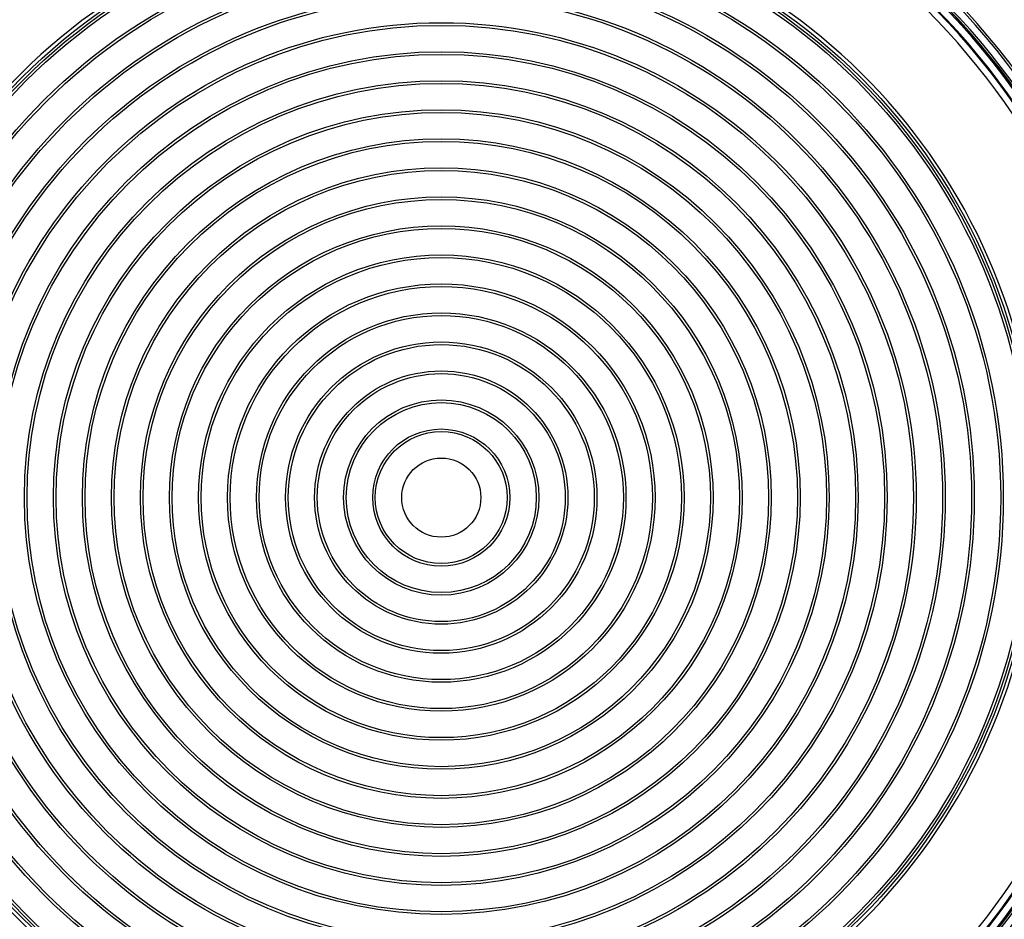
# Model space of a CAD drawing. Units: millimetres. Extents: x 25919 to 27798, y -18252 to -16972.
# Drawn here: x 27504 to 27579, y -17598 to -17530 of the extents above; entities that cross this region are included whole.
import ezdxf

# ---------------------------------------------------------------- set-up
doc = ezdxf.new("R2010")
doc.units = ezdxf.units.MM
doc.layers.add('02___PRT_ALL_AXES', color=7, linetype='Continuous')

msp = doc.modelspace()

# ---------------------------------------------------------------- linework, layer by layer
at = {"color": 0, "linetype": 'Continuous'}
for radius in [45, 44.8, 44.6, 42.6, 42.4, 40.4, 40.2, 38.2, 38, 36, 35.8, 33.8, 33.6, 31.6, 31.4, 29.4, 29.2, 27.2, 27, 25, 24.8, 22.8, 22.6, 20.6, 20.4, 18.4, 18.2, 16.2, 16, 14, 13.8, 11.8, 11.6, 9.6, 9.4, 7.4, 7.2, 5.2]:
    msp.add_circle((27536.118, -17566.453), radius, dxfattribs=at)
for centre, radius, start, end in [((27536.118, -17566.453), 66.394, 102.696, 257.30385), ((27536.118, -17566.453), 66.394, 282.69614, 77.30401), ((27536.118, -17566.452), 65.945, 102.69619, 257.30366), ((27536.118, -17566.452), 65.945, 282.69634, 77.30381), ((27536.118, -17566.452), 62.096, 99.60567, 260.39433), ((27536.118, -17566.452), 62.096, 279.60567, 80.39433), ((27536.118, -17566.452), 61.395, 99.6106, 260.3894), ((27536.118, -17566.452), 61.395, 279.6106, 80.3894), ((27536.118, -17566.453), 54.233, 3.58173, 176.41827), ((27536.118, -17566.453), 54.058, 3.58173, 176.41827), ((27536.118, -17566.453), 53.527, 3.59771, 176.40229), ((27536.118, -17566.453), 53.378, 3.59639, 176.40361), ((27536.118, -17566.453), 53.264, 92.81281, 267.18723), ((27536.118, -17566.453), 53.362, 3.58, 176.42), ((27536.118, -17566.453), 53.264, 272.81281, 87.18723), ((27536.118, -17566.453), 52.732, 93.06404, 266.93596), ((27536.118, -17566.453), 52.659, 91.03403, 268.96597), ((27536.118, -17566.453), 52.659, 271.03403, 88.96597), ((27536.118, -17566.453), 52.732, 273.06404, 86.93596), ((27536.118, -17566.453), 52.159, 97.25168, 262.74832), ((27536.118, -17566.453), 52.159, 277.25168, 82.74832), ((27536.118, -17566.453), 45.265, 96.91233, 263.08777), ((27536.118, -17566.453), 45.265, 276.91233, 83.08777), ((27536.118, -17566.453), 54.233, 183.58173, 356.41827), ((27536.118, -17566.453), 54.058, 183.58173, 356.41827), ((27536.118, -17566.453), 53.527, 183.59771, 356.40229), ((27536.118, -17566.453), 53.378, 183.59639, 356.40361), ((27536.118, -17566.453), 53.362, 183.58, 356.42)]:
    msp.add_arc(centre, radius, start, end, dxfattribs=at)
for points, knots in [([(27468.402, -17566.453), (27468.402, -17561.52), (27469.195, -17551.978), (27472.586, -17538.348), (27477.962, -17525.847), (27485.441, -17514.466), (27495.161, -17504.511), (27505.062, -17497.93), (27513.929, -17493.988), (27521.068, -17491.766), (27528.511, -17490.395), (27533.578, -17490.086), (27536.118, -17490.086)], [0, 0, 0, 0, 0.130453, 0.251826, 0.370004, 0.488642, 0.609978, 0.735576, 0.800298, 0.866133, 0.932831, 1, 1, 1, 1]), ([(27603.834, -17566.453), (27603.834, -17561.52), (27603.041, -17551.978), (27599.65, -17538.348), (27594.274, -17525.847), (27586.795, -17514.466), (27577.075, -17504.511), (27567.175, -17497.93), (27558.308, -17493.988), (27551.168, -17491.766), (27543.725, -17490.395), (27538.658, -17490.086), (27536.118, -17490.086)], [0, 0, 0, 0, 0.130453, 0.251826, 0.370004, 0.488642, 0.609978, 0.735576, 0.800298, 0.866133, 0.932831, 1, 1, 1, 1]), ([(27468.913, -17566.453), (27468.913, -17562.403), (27469.658, -17554.728), (27472.675, -17543.972), (27477.127, -17534.339), (27483.014, -17525.525), (27490.407, -17517.542), (27499.354, -17510.6), (27509.808, -17505.037), (27517.515, -17502.572), (27521.526, -17501.682)], [0, 0, 0, 0, 0.134996, 0.255195, 0.370875, 0.487302, 0.607122, 0.732039, 0.863041, 1, 1, 1, 1]), ([(27603.323, -17566.453), (27603.323, -17562.403), (27602.578, -17554.728), (27599.561, -17543.972), (27595.109, -17534.339), (27589.222, -17525.525), (27581.829, -17517.542), (27572.882, -17510.6), (27562.428, -17505.037), (27554.721, -17502.572), (27550.71, -17501.682)], [0, 0, 0, 0, 0.134996, 0.255195, 0.370875, 0.487302, 0.607122, 0.732039, 0.863041, 1, 1, 1, 1]), ([(27468.402, -17566.453), (27468.402, -17571.385), (27469.195, -17580.927), (27472.586, -17594.557), (27477.962, -17607.058), (27485.441, -17618.439), (27495.161, -17628.394), (27505.062, -17634.975), (27513.929, -17638.917), (27521.068, -17641.139), (27528.511, -17642.51), (27533.578, -17642.819), (27536.118, -17642.819)], [0, 0, 0, 0, 0.130453, 0.251826, 0.370004, 0.488642, 0.609978, 0.735576, 0.800298, 0.866133, 0.932831, 1, 1, 1, 1]), ([(27468.913, -17566.453), (27468.913, -17570.502), (27469.658, -17578.177), (27472.675, -17588.933), (27477.127, -17598.566), (27483.014, -17607.38), (27490.407, -17615.362), (27499.354, -17622.305), (27509.808, -17627.868), (27517.515, -17630.333), (27521.526, -17631.223)], [0, 0, 0, 0, 0.134996, 0.255196, 0.370875, 0.487302, 0.607122, 0.732039, 0.863041, 1, 1, 1, 1]), ([(27603.834, -17566.453), (27603.834, -17571.385), (27603.041, -17580.927), (27599.65, -17594.557), (27594.274, -17607.058), (27586.795, -17618.439), (27577.075, -17628.394), (27567.175, -17634.975), (27558.308, -17638.917), (27551.168, -17641.139), (27543.725, -17642.51), (27538.658, -17642.819), (27536.118, -17642.819)], [0, 0, 0, 0, 0.130453, 0.251826, 0.370004, 0.488642, 0.609978, 0.735576, 0.800298, 0.866133, 0.932831, 1, 1, 1, 1]), ([(27603.323, -17566.453), (27603.323, -17570.502), (27602.578, -17578.177), (27599.561, -17588.933), (27595.109, -17598.566), (27589.222, -17607.38), (27581.829, -17615.362), (27572.883, -17622.305), (27562.428, -17627.868), (27554.721, -17630.333), (27550.71, -17631.223)], [0, 0, 0, 0, 0.134996, 0.255196, 0.370875, 0.487302, 0.607122, 0.732039, 0.863041, 1, 1, 1, 1])]:
    msp.add_open_spline(points, degree=3, knots=knots, dxfattribs=at)
at = {"layer": '02___PRT_ALL_AXES', "color": 0, "linetype": 'Continuous'}
for radius in [5, 3]:
    msp.add_circle((27536.118, -17566.453), radius, dxfattribs=at)

doc.saveas('drawing.dxf')
